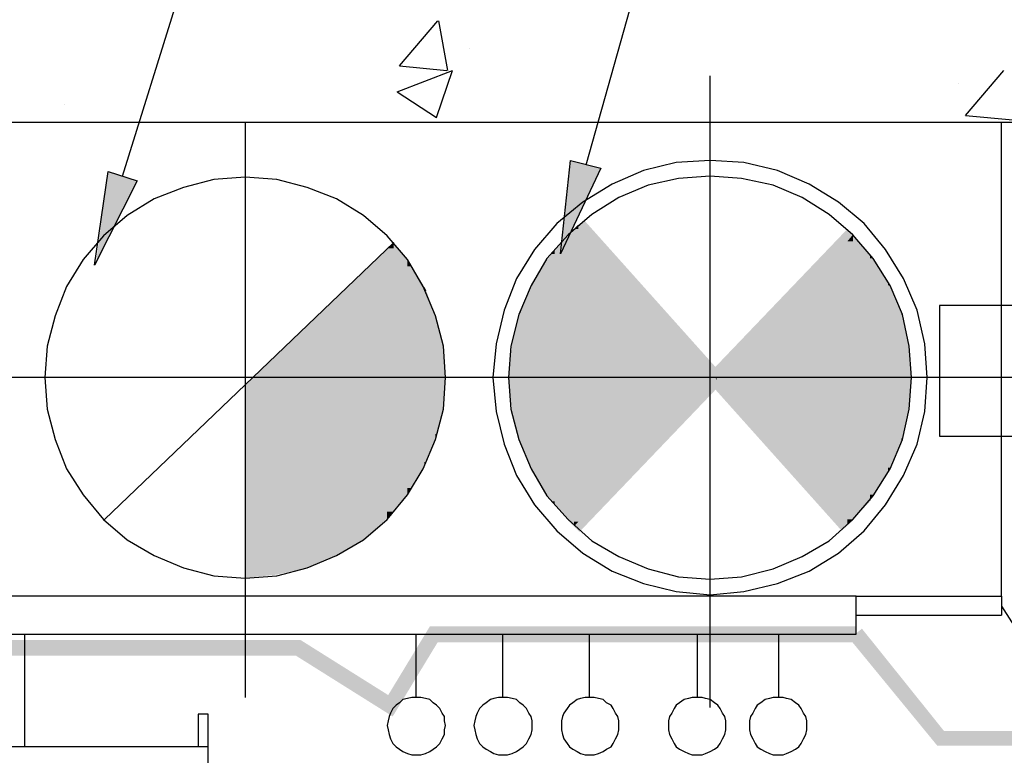
# Model space of a CAD drawing. Extents: x 0 to 116210, y 0 to 115902.
# Drawn here: x 26544 to 29712, y 61007 to 63373 of the extents above; entities that cross this region are included whole.
import ezdxf

# ---------------------------------------------------------------- set-up
doc = ezdxf.new("R2010")
doc.units = 0
doc.header["$MEASUREMENT"] = 0
doc.layers.get('0').update_dxf_attribs({"linetype": 'CONTINUOUS'})
for name, color, linetype in [('A1001-AREAL', 7, 'CONTINUOUS'), ('A1005-UTV-VEGG', 7, 'CONTINUOUS'), ('D1009-DEFPOINTS', 7, 'CONTINUOUS'), ('H1004-HATCH', 7, 'CONTINUOUS')]:
    doc.layers.add(name, color=color, linetype=linetype)

# ---------------------------------------------------------------- blocks, each defined once
blk = doc.blocks.new('0-1-4')
at = {"layer": 'A1001-AREAL', "color": 2, "linetype": 'CONTINUOUS'}
for p, q in [((5910, -11179.1), (5910, -9147.5)), ((4414.4, -9296), (4414.4, -11146.5)), ((7898.1, -10118), (427.3, -10118))]:
    blk.add_line(p, q, dxfattribs=at)
at = {"layer": 'A1001-AREAL', "color": 120, "linetype": 'CONTINUOUS'}
for p, q in [((6847.9, -10820.6), (6847.9, -9296)), ((5801.4, -9426.3), (5696.4, -9451.7)), ((5910, -9419.1), (5801.4, -9426.3)), ((6018.7, -9426.3), (5910, -9419.1)), ((6127.3, -9451.7), (6018.7, -9426.3)), ((4414.4, -9473.4), (4313, -9480.7)), ((4515.8, -9480.7), (4414.4, -9473.4)), ((5696.4, -9451.7), (5595, -9495.1)), ((5910, -9469.8), (5808.6, -9477)), ((6011.4, -9477), (5910, -9469.8)), ((6228.7, -9495.1), (6127.3, -9451.7)), ((4313, -9480.7), (4215.2, -9506)), ((4613.6, -9506), (4515.8, -9480.7)), ((5595, -9495.1), (5500.8, -9553.1)), ((5710.8, -9498.8), (5616.7, -9538.6)), ((5808.6, -9477), (5710.8, -9498.8)), ((6112.8, -9498.8), (6011.4, -9477)), ((6207, -9538.6), (6112.8, -9498.8)), ((6322.9, -9553.1), (6228.7, -9495.1)), ((4215.2, -9506), (4121.1, -9542.2)), ((4707.7, -9542.2), (4613.6, -9506)), ((4121.1, -9542.2), (4034.2, -9596.5)), ((4794.6, -9596.5), (4707.7, -9542.2)), ((5500.8, -9553.1), (5417.5, -9621.9)), ((5616.7, -9538.6), (5529.8, -9592.9)), ((6293.9, -9592.9), (6207, -9538.6)), ((6406.1, -9621.9), (6322.9, -9553.1)), ((4034.2, -9596.5), (3958.1, -9661.7)), ((4870.7, -9661.7), (4794.6, -9596.5)), ((5529.8, -9592.9), (5453.7, -9658.1)), ((6369.9, -9658.1), (6293.9, -9592.9)), ((5417.5, -9621.9), (5345.1, -9705.2)), ((6474.9, -9705.2), (6406.1, -9621.9)), ((3958.1, -9661.7), (3892.9, -9737.8)), ((4935.9, -9737.8), (4870.7, -9661.7)), ((5453.7, -9658.1), (5384.9, -9734.2)), ((6435.1, -9734.2), (6369.9, -9658.1)), ((3961.7, -10574.3), (4892.4, -9683.5)), ((5345.1, -9705.2), (5287.1, -9799.3)), ((6532.9, -9799.3), (6474.9, -9705.2)), ((3892.9, -9737.8), (3838.6, -9824.7)), ((4986.6, -9824.7), (4935.9, -9737.8)), ((5384.9, -9734.2), (5334.2, -9821.1)), ((6489.4, -9821.1), (6435.1, -9734.2)), ((5287.1, -9799.3), (5247.3, -9900.7)), ((5334.2, -9821.1), (5294.4, -9915.2)), ((6529.3, -9915.2), (6489.4, -9821.1)), ((6576.3, -9900.7), (6532.9, -9799.3)), ((3838.6, -9824.7), (3802.4, -9918.8)), ((5026.4, -9918.8), (4986.6, -9824.7)), ((5247.3, -9900.7), (5222, -10009.4)), ((5294.4, -9915.2), (5269, -10016.6)), ((6551, -10016.6), (6529.3, -9915.2)), ((6601.7, -10009.4), (6576.3, -9900.7)), ((7130.4, -9886.2), (6648.8, -9886.2)), ((6648.8, -9886.2), (6648.8, -10306.3)), ((3802.4, -9918.8), (3777.1, -10016.6)), ((5051.8, -10016.6), (5026.4, -9918.8)), ((5222, -10009.4), (5211.1, -10118)), ((6608.9, -10118), (6601.7, -10009.4)), ((3777.1, -10016.6), (3769.8, -10118)), ((5059, -10118), (5051.8, -10016.6)), ((5269, -10016.6), (5261.8, -10118)), ((6558.2, -10118), (6551, -10016.6)), ((3769.8, -10118), (3777.1, -10219.4)), ((5051.8, -10219.4), (5059, -10118)), ((5211.1, -10118), (5222, -10226.7)), ((5261.8, -10118), (5269, -10219.4)), ((6551, -10219.4), (6558.2, -10118)), ((6601.7, -10226.7), (6608.9, -10118)), ((3777.1, -10219.4), (3802.4, -10317.2)), ((5026.4, -10317.2), (5051.8, -10219.4)), ((5222, -10226.7), (5247.3, -10331.7)), ((5269, -10219.4), (5294.4, -10317.2)), ((6529.3, -10317.2), (6551, -10219.4)), ((6576.3, -10331.7), (6601.7, -10226.7)), ((3802.4, -10317.2), (3838.6, -10411.3)), ((4986.6, -10411.3), (5026.4, -10317.2)), ((5294.4, -10317.2), (5334.2, -10411.3)), ((6489.4, -10411.3), (6529.3, -10317.2)), ((6648.8, -10306.3), (7130.4, -10306.3)), ((5247.3, -10331.7), (5287.1, -10433.1)), ((6532.9, -10433.1), (6576.3, -10331.7)), ((3838.6, -10411.3), (3892.9, -10494.6)), ((4935.9, -10494.6), (4986.6, -10411.3)), ((5334.2, -10411.3), (5384.9, -10498.3)), ((6435.1, -10498.3), (6489.4, -10411.3)), ((5287.1, -10433.1), (5345.1, -10527.2)), ((6474.9, -10527.2), (6532.9, -10433.1)), ((3892.9, -10494.6), (3958.1, -10574.3)), ((4870.7, -10574.3), (4935.9, -10494.6)), ((5384.9, -10498.3), (5453.7, -10574.3)), ((6369.9, -10574.3), (6435.1, -10498.3)), ((5345.1, -10527.2), (5417.5, -10610.5)), ((6406.1, -10610.5), (6474.9, -10527.2)), ((3958.1, -10574.3), (4034.2, -10639.5)), ((4794.6, -10639.5), (4870.7, -10574.3)), ((5453.7, -10574.3), (5529.8, -10643.1)), ((6293.9, -10643.1), (6369.9, -10574.3)), ((5417.5, -10610.5), (5500.8, -10682.9)), ((6322.9, -10682.9), (6406.1, -10610.5)), ((4034.2, -10639.5), (4121.1, -10690.2)), ((4707.7, -10690.2), (4794.6, -10639.5)), ((5529.8, -10643.1), (5616.7, -10693.8)), ((6207, -10693.8), (6293.9, -10643.1)), ((4121.1, -10690.2), (4215.2, -10730)), ((4613.6, -10730), (4707.7, -10690.2)), ((5500.8, -10682.9), (5595, -10740.9)), ((5616.7, -10693.8), (5710.8, -10733.6)), ((6112.8, -10733.6), (6207, -10693.8)), ((6228.7, -10740.9), (6322.9, -10682.9)), ((4215.2, -10730), (4313, -10755.4)), ((4515.8, -10755.4), (4613.6, -10730)), ((5595, -10740.9), (5696.4, -10780.7)), ((5710.8, -10733.6), (5808.6, -10759)), ((6011.4, -10759), (6112.8, -10733.6)), ((6127.3, -10780.7), (6228.7, -10740.9)), ((4313, -10755.4), (4414.4, -10762.6)), ((4414.4, -10762.6), (4515.8, -10755.4)), ((5808.6, -10759), (5910, -10766.2)), ((5910, -10766.2), (6011.4, -10759)), ((5696.4, -10780.7), (5801.4, -10806.1)), ((6018.7, -10806.1), (6127.3, -10780.7)), ((6380.8, -10820.6), (2038.8, -10820.6)), ((5801.4, -10806.1), (5910, -10816.9)), ((5910, -10816.9), (6018.7, -10806.1)), ((6380.8, -10943.7), (6380.8, -10820.6)), ((6380.8, -10820.6), (6847.9, -10820.6)), ((6847.9, -10820.6), (6847.9, -10882.1)), ((6847.9, -10853.2), (7304.2, -11573.8)), ((6380.8, -10882.1), (6847.9, -10882.1)), ((2038.8, -10943.7), (6380.8, -10943.7)), ((4294.9, -11200.8), (4262.3, -11200.8)), ((4262.3, -11200.8), (4262.3, -11305.8)), ((4294.9, -11305.8), (4294.9, -11200.8)), ((4294.9, -11305.8), (3114.4, -11305.8)), ((4294.9, -11381.9), (4294.9, -11305.8))]:
    blk.add_line(p, q, dxfattribs=at)
for points in [[(5501.8, -9613.4), (5468.2, -9643.6), (5501.8, -9613.4), (6336.3, -10608.2)], [(5486.3, -9640), (5486.3, -9625.5), (5486.3, -9640), (5471.8, -9640)], [(5910, -10103.5), (5486.3, -9625.5), (5910, -10103.5), (5486.3, -10103.5)], [(5504.4, -9611), (5501.8, -9613.4), (5504.4, -9611), (6369.9, -10577.9)], [(5501.8, -9613.4), (6336.3, -10608.2), (5501.8, -9613.4), (6369.9, -10577.9)], [(5471.8, -9705.2), (5471.8, -9640), (5471.8, -9705.2), (5410.3, -9705.2)], [(6351.8, -9640), (5453.7, -10577.9), (6351.8, -9640), (6371.7, -9659.9)], [(5453.7, -10577.9), (6388, -9676.2), (5453.7, -10577.9), (6371.7, -9659.9)], [(5468.2, -9643.6), (6333.7, -10610.5), (5468.2, -9643.6), (6336.3, -10608.2)], [(5486.3, -10118), (5486.3, -9640), (5486.3, -10118), (5471.8, -9640)], [(5486.3, -10118), (5471.8, -9640), (5486.3, -10118), (5471.8, -10118)], [(6369.9, -9679.8), (6369.9, -9658.1), (6369.9, -9679.8), (6351.8, -9679.8)], [(6424.3, -9719.7), (6369.9, -9658.1), (6424.3, -9719.7), (6369.9, -9719.7)], [(4892.4, -9701.6), (4892.4, -9683.5), (4892.4, -9701.6), (4870.7, -9701.6)], [(4935.9, -9741.4), (4892.4, -9683.5), (4935.9, -9741.4), (4892.4, -9741.4)], [(5453.7, -10577.9), (5470, -10594.2), (5453.7, -10577.9), (6388, -9676.2)], [(5470, -10594.2), (5489.9, -10614.1), (5470, -10594.2), (6388, -9676.2)], [(6351.8, -9679.8), (6132.9, -9908.2), (6351.8, -9679.8), (6351.8, -10118)], [(6369.9, -10118), (6369.9, -9679.8), (6369.9, -10118), (6351.8, -9679.8)], [(6369.9, -10118), (6351.8, -9679.8), (6369.9, -10118), (6351.8, -10118)], [(4870.7, -9777.6), (4870.7, -9701.6), (4870.7, -9777.6), (4794.6, -9777.6)], [(4892.4, -10549), (4892.4, -9701.6), (4892.4, -10549), (4870.7, -9701.6)], [(4892.4, -10549), (4870.7, -9701.6), (4892.4, -10549), (4870.7, -10549)], [(5399.4, -9799.3), (5399.4, -9719.7), (5399.4, -9799.3), (5345.1, -9799.3)], [(5410.3, -9719.7), (5410.3, -9705.2), (5410.3, -9719.7), (5399.4, -9719.7)], [(5410.3, -10118), (5410.3, -9719.7), (5410.3, -10118), (5399.4, -9719.7)], [(5410.3, -10118), (5399.4, -9719.7), (5410.3, -10118), (5399.4, -10118)], [(5471.8, -10118), (5471.8, -9705.2), (5471.8, -10118), (5410.3, -9705.2)], [(5471.8, -10118), (5410.3, -9705.2), (5471.8, -10118), (5410.3, -10118)], [(6424.3, -10118), (6424.3, -9719.7), (6424.3, -10118), (6369.9, -9719.7)], [(6424.3, -10118), (6369.9, -9719.7), (6424.3, -10118), (6369.9, -10118)], [(6435.1, -9734.2), (6424.3, -9719.7), (6435.1, -9734.2), (6424.3, -9734.2)], [(4935.9, -10494.6), (4935.9, -9741.4), (4935.9, -10494.6), (4892.4, -9741.4)], [(4935.9, -10494.6), (4892.4, -9741.4), (4935.9, -10494.6), (4892.4, -10494.6)], [(4950.4, -9759.5), (4935.9, -9741.4), (4950.4, -9759.5), (4935.9, -9759.5)], [(6435.1, -10118), (6435.1, -9734.2), (6435.1, -10118), (6424.3, -9734.2)], [(6435.1, -10118), (6424.3, -9734.2), (6435.1, -10118), (6424.3, -10118)], [(6482.2, -9810.2), (6435.1, -9734.2), (6482.2, -9810.2), (6435.1, -9810.2)], [(4794.6, -9860.9), (4794.6, -9777.6), (4794.6, -9860.9), (4707.7, -9860.9)], [(4870.7, -10570.7), (4870.7, -9777.6), (4870.7, -10570.7), (4794.6, -9777.6)], [(4870.7, -10570.7), (4794.6, -9777.6), (4870.7, -10570.7), (4794.6, -10570.7)], [(4950.4, -10472.9), (4950.4, -9759.5), (4950.4, -10472.9), (4935.9, -9759.5)], [(4950.4, -10472.9), (4935.9, -9759.5), (4950.4, -10472.9), (4935.9, -10472.9)], [(4990.2, -9824.7), (4950.4, -9759.5), (4990.2, -9824.7), (4950.4, -9824.7)], [(5341.5, -9897.1), (5341.5, -9810.2), (5341.5, -9897.1), (5301.6, -9897.1)], [(5345.1, -9810.2), (5345.1, -9799.3), (5345.1, -9810.2), (5341.5, -9810.2)], [(5345.1, -10118), (5345.1, -9810.2), (5345.1, -10118), (5341.5, -9810.2)], [(5345.1, -10118), (5341.5, -9810.2), (5345.1, -10118), (5341.5, -10118)], [(5399.4, -10118), (5399.4, -9799.3), (5399.4, -10118), (5345.1, -9799.3)], [(5399.4, -10118), (5345.1, -9799.3), (5399.4, -10118), (5345.1, -10118)], [(6482.2, -10118), (6482.2, -9810.2), (6482.2, -10118), (6435.1, -9810.2)], [(6482.2, -10118), (6435.1, -9810.2), (6482.2, -10118), (6435.1, -10118)], [(6489.4, -9821.1), (6482.2, -9810.2), (6489.4, -9821.1), (6482.2, -9821.1)], [(6489.4, -10118), (6489.4, -9821.1), (6489.4, -10118), (6482.2, -9821.1)], [(6489.4, -10118), (6482.2, -9821.1), (6489.4, -10118), (6482.2, -10118)], [(6525.6, -9908), (6489.4, -9821.1), (6525.6, -9908), (6489.4, -9908)], [(4990.2, -10407.7), (4990.2, -9824.7), (4990.2, -10407.7), (4950.4, -9824.7)], [(4990.2, -10407.7), (4950.4, -9824.7), (4990.2, -10407.7), (4950.4, -10407.7)], [(4997.4, -9839.2), (4990.2, -9824.7), (4997.4, -9839.2), (4990.2, -9839.2)], [(4997.4, -10389.6), (4997.4, -9839.2), (4997.4, -10389.6), (4990.2, -9839.2)], [(4997.4, -10389.6), (4990.2, -9839.2), (4997.4, -10389.6), (4990.2, -10389.6)], [(5026.4, -9918.8), (4997.4, -9839.2), (5026.4, -9918.8), (4997.4, -9918.8)], [(4707.7, -9947.8), (4707.7, -9860.9), (4707.7, -9947.8), (4613.6, -9947.8)], [(4794.6, -10639.5), (4794.6, -9860.9), (4794.6, -10639.5), (4707.7, -9860.9)], [(4794.6, -10639.5), (4707.7, -9860.9), (4794.6, -10639.5), (4707.7, -10639.5)], [(5298, -10005.8), (5298, -9908), (5298, -10005.8), (5272.7, -10005.8)], [(5301.6, -9908), (5301.6, -9897.1), (5301.6, -9908), (5298, -9908)], [(5301.6, -10118), (5301.6, -9908), (5301.6, -10118), (5298, -9908)], [(5301.6, -10118), (5298, -9908), (5301.6, -10118), (5298, -10118)], [(5341.5, -10118), (5341.5, -9897.1), (5341.5, -10118), (5301.6, -9897.1)], [(5341.5, -10118), (5301.6, -9897.1), (5341.5, -10118), (5301.6, -10118)], [(6132.9, -9908.2), (5931.7, -10118), (6132.9, -9908.2), (6351.8, -10118)], [(6525.6, -10118), (6525.6, -9908), (6525.6, -10118), (6489.4, -9908)], [(6525.6, -10118), (6489.4, -9908), (6525.6, -10118), (6489.4, -10118)], [(6529.3, -9915.2), (6525.6, -9908), (6529.3, -9915.2), (6525.6, -9915.2)], [(6529.3, -10118), (6529.3, -9915.2), (6529.3, -10118), (6525.6, -9915.2)], [(6529.3, -10118), (6525.6, -9915.2), (6529.3, -10118), (6525.6, -10118)], [(6551, -10013), (6529.3, -9915.2), (6551, -10013), (6529.3, -10013)], [(4613.6, -10042), (4613.6, -9947.8), (4613.6, -10042), (4515.8, -10042)], [(4707.7, -10690.2), (4707.7, -9947.8), (4707.7, -10690.2), (4613.6, -9947.8)], [(4707.7, -10690.2), (4613.6, -9947.8), (4707.7, -10690.2), (4613.6, -10690.2)], [(5026.4, -10317.2), (5026.4, -9918.8), (5026.4, -10317.2), (4997.4, -9918.8)], [(5026.4, -10317.2), (4997.4, -9918.8), (5026.4, -10317.2), (4997.4, -10317.2)], [(5030, -9929.7), (5026.4, -9918.8), (5030, -9929.7), (5026.4, -9929.7)], [(5030, -10299.1), (5030, -9929.7), (5030, -10299.1), (5026.4, -9929.7)], [(5030, -10299.1), (5026.4, -9929.7), (5030, -10299.1), (5026.4, -10299.1)], [(5051.8, -10016.6), (5030, -9929.7), (5051.8, -10016.6), (5030, -10016.6)], [(5298, -10118), (5298, -10005.8), (5298, -10118), (5272.7, -10005.8)], [(5298, -10118), (5272.7, -10005.8), (5298, -10118), (5272.7, -10118)], [(4515.8, -10139.7), (4515.8, -10042), (4515.8, -10139.7), (4414.4, -10139.7)], [(4613.6, -10730), (4613.6, -10042), (4613.6, -10730), (4515.8, -10042)], [(4613.6, -10730), (4515.8, -10042), (4613.6, -10730), (4515.8, -10730)], [(5051.8, -10219.4), (5051.8, -10016.6), (5051.8, -10219.4), (5030, -10016.6)], [(5051.8, -10219.4), (5030, -10016.6), (5051.8, -10219.4), (5030, -10219.4)], [(5059, -10118), (5051.8, -10020.2), (5059, -10118), (5051.8, -10118.6)], [(5272.7, -10013), (5261.9, -10116.9), (5272.7, -10013), (5272.7, -10118)], [(6551, -10118), (6551, -10013), (6551, -10118), (6529.3, -10013)], [(6551, -10118), (6529.3, -10013), (6551, -10118), (6529.3, -10118)], [(6551, -10118), (6558.2, -10118), (6551, -10118), (6551, -10016.6)], [(5910, -10118), (5910, -10103.5), (5910, -10118), (5486.3, -10103.5)], [(5910, -10118), (5486.3, -10103.5), (5910, -10118), (5486.3, -10118)], [(5051.8, -10204.9), (5059, -10118), (5051.8, -10204.9), (5051.8, -10118.6)], [(5261.9, -10116.9), (5261.8, -10118), (5261.9, -10116.9), (5272.7, -10118)], [(5272.7, -10118), (5261.8, -10118), (5272.7, -10118), (5272.7, -10223)], [(5298, -10226.7), (5298, -10118), (5298, -10226.7), (5272.7, -10118)], [(5298, -10226.7), (5272.7, -10118), (5298, -10226.7), (5272.7, -10226.7)], [(5301.6, -10328.1), (5301.6, -10118), (5301.6, -10328.1), (5298, -10118)], [(5301.6, -10328.1), (5298, -10118), (5301.6, -10328.1), (5298, -10328.1)], [(5341.5, -10335.3), (5341.5, -10118), (5341.5, -10335.3), (5301.6, -10118)], [(5341.5, -10335.3), (5301.6, -10118), (5341.5, -10335.3), (5301.6, -10335.3)], [(5345.1, -10425.8), (5345.1, -10118), (5345.1, -10425.8), (5341.5, -10118)], [(5345.1, -10425.8), (5341.5, -10118), (5345.1, -10425.8), (5341.5, -10425.8)], [(5399.4, -10433.1), (5399.4, -10118), (5399.4, -10433.1), (5345.1, -10118)], [(5399.4, -10433.1), (5345.1, -10118), (5399.4, -10433.1), (5345.1, -10433.1)], [(5410.3, -10516.4), (5410.3, -10118), (5410.3, -10516.4), (5399.4, -10118)], [(5410.3, -10516.4), (5399.4, -10118), (5410.3, -10516.4), (5399.4, -10516.4)], [(5471.8, -10527.2), (5471.8, -10118), (5471.8, -10527.2), (5410.3, -10118)], [(5471.8, -10527.2), (5410.3, -10118), (5471.8, -10527.2), (5410.3, -10527.2)], [(5486.3, -10581.5), (5486.3, -10118), (5486.3, -10581.5), (5471.8, -10118)], [(5486.3, -10581.5), (5471.8, -10118), (5486.3, -10581.5), (5471.8, -10581.5)], [(5910, -10139.7), (5910, -10118), (5910, -10139.7), (5486.3, -10118)], [(5910, -10139.7), (5486.3, -10118), (5910, -10139.7), (5486.3, -10139.7)], [(5931.7, -10118), (5928.1, -10121.6), (5931.7, -10118), (5931.7, -10125.3)], [(5928.1, -10121.6), (5931.7, -10125.3), (5928.1, -10121.6), (5931.7, -10125.3)], [(6351.8, -10125.3), (6351.8, -10118), (6351.8, -10125.3), (5931.7, -10118)], [(6351.8, -10125.3), (5931.7, -10118), (6351.8, -10125.3), (5931.7, -10125.3)], [(6351.8, -10592.4), (6351.8, -10125.3), (6351.8, -10592.4), (5931.7, -10125.3)], [(6369.9, -10574.3), (6369.9, -10118), (6369.9, -10574.3), (6351.8, -10118)], [(6369.9, -10574.3), (6351.8, -10118), (6369.9, -10574.3), (6351.8, -10574.3)], [(6424.3, -10516.4), (6424.3, -10118), (6424.3, -10516.4), (6369.9, -10118)], [(6424.3, -10516.4), (6369.9, -10118), (6424.3, -10516.4), (6369.9, -10516.4)], [(6435.1, -10494.6), (6435.1, -10118), (6435.1, -10494.6), (6424.3, -10118)], [(6435.1, -10494.6), (6424.3, -10118), (6435.1, -10494.6), (6424.3, -10494.6)], [(6482.2, -10425.8), (6482.2, -10118), (6482.2, -10425.8), (6435.1, -10118)], [(6482.2, -10425.8), (6435.1, -10118), (6482.2, -10425.8), (6435.1, -10425.8)], [(6489.4, -10407.7), (6489.4, -10118), (6489.4, -10407.7), (6482.2, -10118)], [(6489.4, -10407.7), (6482.2, -10118), (6489.4, -10407.7), (6482.2, -10407.7)], [(6525.6, -10328.1), (6525.6, -10118), (6525.6, -10328.1), (6489.4, -10118)], [(6525.6, -10328.1), (6489.4, -10118), (6525.6, -10328.1), (6489.4, -10328.1)], [(6529.3, -10313.6), (6529.3, -10118), (6529.3, -10313.6), (6525.6, -10118)], [(6529.3, -10313.6), (6525.6, -10118), (6529.3, -10313.6), (6525.6, -10313.6)], [(6551, -10223), (6551, -10118), (6551, -10223), (6529.3, -10118)], [(6551, -10223), (6529.3, -10118), (6551, -10223), (6529.3, -10223)], [(6551, -10212.2), (6558.2, -10118.6), (6551, -10212.2), (6551, -10118)], [(6558.2, -10118.6), (6558.2, -10118), (6558.2, -10118.6), (6551, -10118)], [(4515.8, -10751.8), (4515.8, -10139.7), (4515.8, -10751.8), (4414.4, -10139.7)], [(4515.8, -10751.8), (4414.4, -10139.7), (4515.8, -10751.8), (4414.4, -10751.8)], [(5486.3, -10581.5), (5910, -10139.7), (5486.3, -10581.5), (5486.3, -10139.7)], [(5030, -10299.1), (5051.8, -10219.4), (5030, -10299.1), (5030, -10219.4)], [(5298, -10328.1), (5298, -10226.7), (5298, -10328.1), (5272.7, -10226.7)], [(6529.3, -10313.6), (6551, -10223), (6529.3, -10313.6), (6529.3, -10223)], [(4997.4, -10389.6), (5026.4, -10317.2), (4997.4, -10389.6), (4997.4, -10317.2)], [(5026.4, -10317.2), (5030, -10299.1), (5026.4, -10317.2), (5026.4, -10299.1)], [(5301.6, -10335.3), (5301.6, -10328.1), (5301.6, -10335.3), (5298, -10328.1)], [(6489.4, -10407.7), (6525.6, -10328.1), (6489.4, -10407.7), (6489.4, -10328.1)], [(6525.6, -10328.1), (6529.3, -10313.6), (6525.6, -10328.1), (6525.6, -10313.6)], [(5341.5, -10425.8), (5341.5, -10335.3), (5341.5, -10425.8), (5301.6, -10335.3)], [(4990.2, -10407.7), (4997.4, -10389.6), (4990.2, -10407.7), (4990.2, -10389.6)], [(4950.4, -10472.9), (4990.2, -10407.7), (4950.4, -10472.9), (4950.4, -10407.7)], [(6482.2, -10425.8), (6489.4, -10407.7), (6482.2, -10425.8), (6482.2, -10407.7)], [(5345.1, -10433.1), (5345.1, -10425.8), (5345.1, -10433.1), (5341.5, -10425.8)], [(5399.4, -10516.4), (5399.4, -10433.1), (5399.4, -10516.4), (5345.1, -10433.1)], [(6435.1, -10494.6), (6482.2, -10425.8), (6435.1, -10494.6), (6435.1, -10425.8)], [(4935.9, -10494.6), (4950.4, -10472.9), (4935.9, -10494.6), (4935.9, -10472.9)], [(4892.4, -10549), (4935.9, -10494.6), (4892.4, -10549), (4892.4, -10494.6)], [(5410.3, -10527.2), (5410.3, -10516.4), (5410.3, -10527.2), (5399.4, -10516.4)], [(6369.9, -10574.3), (6424.3, -10516.4), (6369.9, -10574.3), (6369.9, -10516.4)], [(6424.3, -10516.4), (6435.1, -10494.6), (6424.3, -10516.4), (6424.3, -10494.6)], [(4870.7, -10570.7), (4892.4, -10549), (4870.7, -10570.7), (4870.7, -10549)], [(5471.8, -10596), (5471.8, -10527.2), (5471.8, -10596), (5410.3, -10527.2)], [(4794.6, -10639.5), (4870.7, -10570.7), (4794.6, -10639.5), (4794.6, -10570.7)], [(5471.8, -10596), (5486.3, -10581.5), (5471.8, -10596), (5471.8, -10581.5)], [(6351.8, -10592.4), (6369.9, -10574.3), (6351.8, -10592.4), (6351.8, -10574.3)], [(4707.7, -10690.2), (4794.6, -10639.5), (4707.7, -10690.2), (4707.7, -10639.5)], [(4613.6, -10730), (4707.7, -10690.2), (4613.6, -10730), (4613.6, -10690.2)], [(4515.8, -10751.8), (4613.6, -10730), (4515.8, -10751.8), (4515.8, -10730)], [(4414.4, -10762.6), (4515.8, -10751.8), (4414.4, -10762.6), (4414.4, -10751.8)], [(6395.7, -10928.2), (6359.6, -10957.7), (6395.7, -10928.2), (6641.5, -11302.2)], [(6398.9, -10925.6), (6395.7, -10928.2), (6398.9, -10925.6), (6663.3, -11255.1)], [(6395.7, -10928.2), (6641.5, -11302.2), (6395.7, -10928.2), (6663.3, -11255.1)], [(6359.6, -10957.7), (6359.1, -10958.2), (6359.6, -10957.7), (6641.5, -11302.2)], [(6663.3, -11255.1), (6641.5, -11302.2), (6663.3, -11255.1), (6765.2, -11302.2)], [(11634.8, -11255.1), (6663.3, -11255.1), (11634.8, -11255.1), (6765.2, -11302.2)], [(11634.8, -11255.1), (6765.2, -11302.2), (11634.8, -11255.1), (11736.8, -11302.2)]]:
    blk.add_solid(points, dxfattribs=at)
at = {"layer": 'A1005-UTV-VEGG', "color": 4, "linetype": 'CONTINUOUS'}
for p, q in [((5511.7, -9433.6), (6286.6, -6656)), ((4019.7, -9469.8), (4396.3, -8260.3)), ((5428.4, -9719.7), (5461, -9419.1)), ((5461, -9419.1), (5558.7, -9444.4)), ((3929.2, -9755.9), (3972.6, -9455.3)), ((3972.6, -9455.3), (4066.8, -9484.3)), ((5558.7, -9444.4), (5428.4, -9719.7)), ((4066.8, -9484.3), (3929.2, -9755.9))]:
    blk.add_line(p, q, dxfattribs=at)
for points in [[(5428.4, -9719.7), (5550.6, -9461.6), (5428.4, -9719.7), (5461, -9419.1)], [(5550.6, -9461.6), (5558.7, -9444.4), (5550.6, -9461.6), (5461, -9419.1)], [(3932.8, -9755.9), (4059.8, -9498.3), (3932.8, -9755.9), (3972.6, -9455.3)], [(4059.8, -9498.3), (4066.8, -9484.3), (4059.8, -9498.3), (3972.6, -9455.3)]]:
    blk.add_solid(points, dxfattribs=at)
at = {"layer": 'D1009-DEFPOINTS', "color": 120, "linetype": 'CONTINUOUS'}
for p, q in [((4964.8, -11146.5), (4964.8, -10943.7)), ((5243.7, -11146.5), (5243.7, -10943.7)), ((5522.5, -11146.5), (5522.5, -10943.7)), ((5870.2, -11146.5), (5870.2, -10943.7)), ((6130.9, -11146.5), (6130.9, -10943.7)), ((4935.9, -11150.1), (4921.4, -11153.7)), ((4950.4, -11146.5), (4935.9, -11150.1)), ((4964.8, -11146.5), (4950.4, -11146.5)), ((4979.3, -11146.5), (4964.8, -11146.5)), ((4993.8, -11150.1), (4979.3, -11146.5)), ((5008.3, -11153.7), (4993.8, -11150.1)), ((5214.7, -11150.1), (5203.9, -11153.7)), ((5229.2, -11146.5), (5214.7, -11150.1)), ((5243.7, -11146.5), (5229.2, -11146.5)), ((5258.2, -11146.5), (5243.7, -11146.5)), ((5272.7, -11150.1), (5258.2, -11146.5)), ((5287.1, -11153.7), (5272.7, -11150.1)), ((5493.6, -11150.1), (5482.7, -11153.7)), ((5508.1, -11146.5), (5493.6, -11150.1)), ((5522.5, -11146.5), (5508.1, -11146.5)), ((5537, -11146.5), (5522.5, -11146.5)), ((5551.5, -11150.1), (5537, -11146.5)), ((5566, -11153.7), (5551.5, -11150.1)), ((5841.2, -11150.1), (5826.7, -11153.7)), ((5852.1, -11146.5), (5841.2, -11150.1)), ((5870.2, -11146.5), (5852.1, -11146.5)), ((5884.7, -11146.5), (5870.2, -11146.5)), ((5895.5, -11150.1), (5884.7, -11146.5)), ((5910, -11153.7), (5895.5, -11150.1)), ((6101.9, -11150.1), (6087.5, -11153.7)), ((6112.8, -11146.5), (6101.9, -11150.1)), ((6130.9, -11146.5), (6112.8, -11146.5)), ((6145.4, -11146.5), (6130.9, -11146.5)), ((6156.3, -11150.1), (6145.4, -11146.5)), ((6170.8, -11153.7), (6156.3, -11150.1)), ((4888.8, -11182.7), (4881.6, -11197.2)), ((4899.7, -11171.8), (4888.8, -11182.7)), ((4910.5, -11164.6), (4899.7, -11171.8)), ((4921.4, -11153.7), (4910.5, -11164.6)), ((5019.2, -11164.6), (5008.3, -11153.7)), ((5030, -11171.8), (5019.2, -11164.6)), ((5040.9, -11182.7), (5030, -11171.8)), ((5048.1, -11197.2), (5040.9, -11182.7)), ((5167.6, -11182.7), (5160.4, -11197.2)), ((5178.5, -11171.8), (5167.6, -11182.7)), ((5189.4, -11164.6), (5178.5, -11171.8)), ((5203.9, -11153.7), (5189.4, -11164.6)), ((5298, -11164.6), (5287.1, -11153.7)), ((5308.9, -11171.8), (5298, -11164.6)), ((5319.7, -11182.7), (5308.9, -11171.8)), ((5327, -11197.2), (5319.7, -11182.7)), ((5450.1, -11182.7), (5439.2, -11197.2)), ((5457.3, -11171.8), (5450.1, -11182.7)), ((5468.2, -11164.6), (5457.3, -11171.8)), ((5482.7, -11153.7), (5468.2, -11164.6)), ((5576.9, -11164.6), (5566, -11153.7)), ((5591.3, -11171.8), (5576.9, -11164.6)), ((5598.6, -11182.7), (5591.3, -11171.8)), ((5605.8, -11197.2), (5598.6, -11182.7)), ((5794.1, -11182.7), (5786.9, -11197.2)), ((5801.4, -11171.8), (5794.1, -11182.7)), ((5812.2, -11164.6), (5801.4, -11171.8)), ((5826.7, -11153.7), (5812.2, -11164.6)), ((5924.5, -11164.6), (5910, -11153.7)), ((5935.4, -11171.8), (5924.5, -11164.6)), ((5942.6, -11182.7), (5935.4, -11171.8)), ((5949.9, -11197.2), (5942.6, -11182.7)), ((6054.9, -11182.7), (6047.6, -11197.2)), ((6062.1, -11171.8), (6054.9, -11182.7)), ((6073, -11164.6), (6062.1, -11171.8)), ((6087.5, -11153.7), (6073, -11164.6)), ((6185.2, -11164.6), (6170.8, -11153.7)), ((6196.1, -11171.8), (6185.2, -11164.6)), ((6203.3, -11182.7), (6196.1, -11171.8)), ((6210.6, -11197.2), (6203.3, -11182.7)), ((4877.9, -11208), (4874.3, -11222.5)), ((4881.6, -11197.2), (4877.9, -11208)), ((5055.4, -11208), (5048.1, -11197.2)), ((5055.4, -11222.5), (5055.4, -11208)), ((5156.8, -11208), (5153.2, -11222.5)), ((5160.4, -11197.2), (5156.8, -11208)), ((5334.2, -11208), (5327, -11197.2)), ((5337.8, -11222.5), (5334.2, -11208)), ((5435.6, -11208), (5432, -11222.5)), ((5439.2, -11197.2), (5435.6, -11208)), ((5613.1, -11208), (5605.8, -11197.2)), ((5616.7, -11222.5), (5613.1, -11208)), ((5779.6, -11208), (5776, -11222.5)), ((5786.9, -11197.2), (5779.6, -11208)), ((5957.1, -11208), (5949.9, -11197.2)), ((5960.7, -11222.5), (5957.1, -11208)), ((6040.4, -11208), (6036.8, -11222.5)), ((6047.6, -11197.2), (6040.4, -11208)), ((6217.8, -11208), (6210.6, -11197.2)), ((6221.5, -11222.5), (6217.8, -11208)), ((4874.3, -11222.5), (4870.7, -11237)), ((4870.7, -11237), (4874.3, -11251.5)), ((5059, -11237), (5055.4, -11222.5)), ((5055.4, -11251.5), (5059, -11237)), ((5153.2, -11222.5), (5149.5, -11237)), ((5149.5, -11237), (5153.2, -11251.5)), ((5337.8, -11237), (5337.8, -11222.5)), ((5337.8, -11251.5), (5337.8, -11237)), ((5432, -11222.5), (5432, -11237)), ((5432, -11237), (5432, -11251.5)), ((5616.7, -11237), (5616.7, -11222.5)), ((5616.7, -11251.5), (5616.7, -11237)), ((5776, -11222.5), (5776, -11237)), ((5776, -11237), (5776, -11251.5)), ((5960.7, -11237), (5960.7, -11222.5)), ((5960.7, -11251.5), (5960.7, -11237)), ((6036.8, -11222.5), (6036.8, -11237)), ((6036.8, -11237), (6036.8, -11251.5)), ((6221.5, -11237), (6221.5, -11222.5)), ((6221.5, -11251.5), (6221.5, -11237)), ((4874.3, -11251.5), (4877.9, -11266)), ((4877.9, -11266), (4881.6, -11280.5)), ((5048.1, -11280.5), (5055.4, -11266)), ((5055.4, -11266), (5055.4, -11251.5)), ((5153.2, -11251.5), (5156.8, -11266)), ((5156.8, -11266), (5160.4, -11280.5)), ((5327, -11280.5), (5334.2, -11266)), ((5334.2, -11266), (5337.8, -11251.5)), ((5432, -11251.5), (5435.6, -11266)), ((5435.6, -11266), (5439.2, -11280.5)), ((5605.8, -11280.5), (5613.1, -11266)), ((5613.1, -11266), (5616.7, -11251.5)), ((5776, -11251.5), (5779.6, -11266)), ((5779.6, -11266), (5786.9, -11280.5)), ((5949.9, -11280.5), (5957.1, -11266)), ((5957.1, -11266), (5960.7, -11251.5)), ((6036.8, -11251.5), (6040.4, -11266)), ((6040.4, -11266), (6047.6, -11280.5)), ((6210.6, -11280.5), (6217.8, -11266)), ((6217.8, -11266), (6221.5, -11251.5)), ((4881.6, -11280.5), (4888.8, -11295)), ((4888.8, -11295), (4899.7, -11305.8)), ((4899.7, -11305.8), (4910.5, -11313.1)), ((5019.2, -11313.1), (5030, -11305.8)), ((5030, -11305.8), (5040.9, -11295)), ((5040.9, -11295), (5048.1, -11280.5)), ((5160.4, -11280.5), (5167.6, -11295)), ((5167.6, -11295), (5178.5, -11305.8)), ((5178.5, -11305.8), (5189.4, -11313.1)), ((5298, -11313.1), (5308.9, -11305.8)), ((5308.9, -11305.8), (5319.7, -11295)), ((5319.7, -11295), (5327, -11280.5)), ((5439.2, -11280.5), (5450.1, -11295)), ((5450.1, -11295), (5457.3, -11305.8)), ((5457.3, -11305.8), (5468.2, -11313.1)), ((5576.9, -11313.1), (5591.3, -11305.8)), ((5591.3, -11305.8), (5598.6, -11295)), ((5598.6, -11295), (5605.8, -11280.5)), ((5786.9, -11280.5), (5794.1, -11295)), ((5794.1, -11295), (5801.4, -11305.8)), ((5801.4, -11305.8), (5812.2, -11313.1)), ((5924.5, -11313.1), (5935.4, -11305.8)), ((5935.4, -11305.8), (5942.6, -11295)), ((5942.6, -11295), (5949.9, -11280.5)), ((6047.6, -11280.5), (6054.9, -11295)), ((6054.9, -11295), (6062.1, -11305.8)), ((6062.1, -11305.8), (6073, -11313.1)), ((6185.2, -11313.1), (6196.1, -11305.8)), ((6196.1, -11305.8), (6203.3, -11295)), ((6203.3, -11295), (6210.6, -11280.5)), ((4910.5, -11313.1), (4921.4, -11320.3)), ((4921.4, -11320.3), (4935.9, -11327.5)), ((4935.9, -11327.5), (4950.4, -11331.2)), ((4950.4, -11331.2), (4964.8, -11331.2)), ((4964.8, -11331.2), (4979.3, -11331.2)), ((4979.3, -11331.2), (4993.8, -11327.5)), ((4993.8, -11327.5), (5008.3, -11320.3)), ((5008.3, -11320.3), (5019.2, -11313.1)), ((5189.4, -11313.1), (5203.9, -11320.3)), ((5203.9, -11320.3), (5214.7, -11327.5)), ((5214.7, -11327.5), (5229.2, -11331.2)), ((5229.2, -11331.2), (5243.7, -11331.2)), ((5243.7, -11331.2), (5258.2, -11331.2)), ((5258.2, -11331.2), (5272.7, -11327.5)), ((5272.7, -11327.5), (5287.1, -11320.3)), ((5287.1, -11320.3), (5298, -11313.1)), ((5468.2, -11313.1), (5482.7, -11320.3)), ((5482.7, -11320.3), (5493.6, -11327.5)), ((5493.6, -11327.5), (5508.1, -11331.2)), ((5508.1, -11331.2), (5522.5, -11331.2)), ((5522.5, -11331.2), (5537, -11331.2)), ((5537, -11331.2), (5551.5, -11327.5)), ((5551.5, -11327.5), (5566, -11320.3)), ((5566, -11320.3), (5576.9, -11313.1)), ((5812.2, -11313.1), (5826.7, -11320.3)), ((5826.7, -11320.3), (5841.2, -11327.5)), ((5841.2, -11327.5), (5852.1, -11331.2)), ((5852.1, -11331.2), (5870.2, -11331.2)), ((5870.2, -11331.2), (5884.7, -11331.2)), ((5884.7, -11331.2), (5895.5, -11327.5)), ((5895.5, -11327.5), (5910, -11320.3)), ((5910, -11320.3), (5924.5, -11313.1)), ((6073, -11313.1), (6087.5, -11320.3)), ((6087.5, -11320.3), (6101.9, -11327.5)), ((6101.9, -11327.5), (6112.8, -11331.2)), ((6112.8, -11331.2), (6130.9, -11331.2)), ((6130.9, -11331.2), (6145.4, -11331.2)), ((6145.4, -11331.2), (6156.3, -11327.5)), ((6156.3, -11327.5), (6170.8, -11320.3)), ((6170.8, -11320.3), (6185.2, -11313.1))]:
    blk.add_line(p, q, dxfattribs=at)
for points in [[(5033.7, -10969), (5008.3, -10918.3), (5033.7, -10969), (4953.1, -11009.3)], [(6380.8, -10969), (6380.8, -10918.3), (6380.8, -10969), (5008.3, -10918.3)], [(6380.8, -10969), (5008.3, -10918.3), (6380.8, -10969), (5033.7, -10969)], [(2216.2, -11012.5), (4400, -10961.8), (2216.2, -11012.5), (2038.8, -10961.8)], [(2216.2, -11012.5), (4577.4, -11012.5), (2216.2, -11012.5), (4400, -10961.8)], [(4577.4, -11012.5), (4591.9, -10961.8), (4577.4, -11012.5), (4400, -10961.8)], [(4648.7, -10997.5), (4591.9, -10961.8), (4648.7, -10997.5), (4577.4, -11012.5)], [(4954.9, -11098.9), (5033.7, -10969), (4954.9, -11098.9), (4953.1, -11009.3)], [(4874.3, -11139.2), (4648.7, -10997.5), (4874.3, -11139.2), (4577.4, -11012.5)], [(4874.3, -11139.2), (4577.4, -11012.5), (4874.3, -11139.2), (4803.1, -11154.2)], [(4954.9, -11098.9), (4953.1, -11009.3), (4954.9, -11098.9), (4874.3, -11139.2)], [(4888.8, -11208), (4954.9, -11098.9), (4888.8, -11208), (4874.3, -11139.2)], [(4888.8, -11208), (4874.3, -11139.2), (4888.8, -11208), (4803.1, -11154.2)]]:
    blk.add_solid(points, dxfattribs=at)
at = {"layer": 'H1004-HATCH', "color": 5, "linetype": 'CONTINUOUS'}
for p, q in [((4910.5, -9114.9), (5033.7, -8970.1)), ((5066.2, -9129.4), (5037.3, -8970.1)), ((5135.1, -9060.6), (5135.1, -9060.6)), ((4910.5, -9114.9), (5062.6, -9129.4)), ((4903.3, -9198.2), (5080.7, -9129.4)), ((5030, -9281.5), (5080.7, -9129.4)), ((6732.1, -9274.2), (6855.2, -9129.4)), ((6710.3, -9172.9), (6710.3, -9172.9)), ((4903.3, -9198.2), (5030, -9281.5)), ((3831.4, -9238), (3831.4, -9238)), ((6732.1, -9274.2), (6884.2, -9288.7))]:
    blk.add_line(p, q, dxfattribs=at)
at = {"layer": 'H1004-HATCH', "color": 7, "linetype": 'CONTINUOUS'}
blk.add_line((-5700, -9296), (8082.8, -9296), dxfattribs=at)
at = {"layer": 'H1004-HATCH', "color": 120, "linetype": 'CONTINUOUS'}
blk.add_line((3704.6, -11305.8), (3704.6, -10943.7), dxfattribs=at)

msp = doc.modelspace()

# ---------------------------------------------------------------- block references
at = {"linetype": 'CONTINUOUS'}
msp.add_blockref('0-1-4', (22855.4, 72339.7), dxfattribs=at)

doc.saveas('drawing.dxf')
